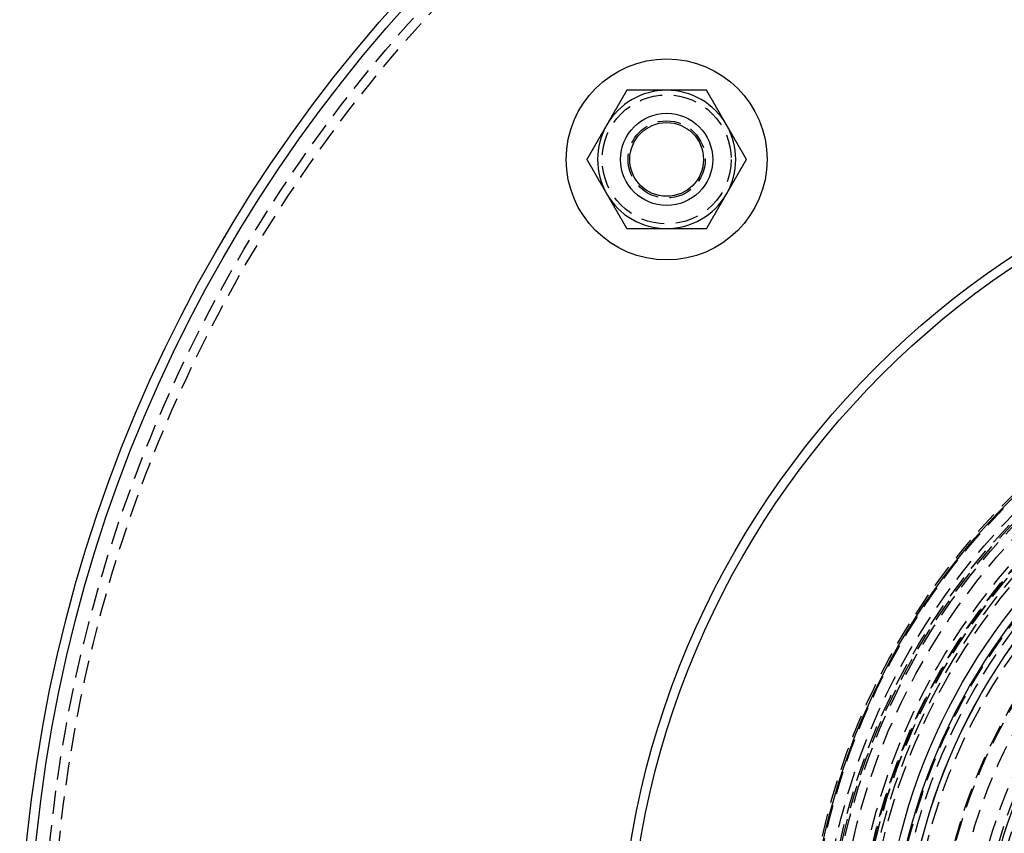
# Model space of a CAD drawing. Extents: x 286 to 611, y -1084 to 115.
# Drawn here: x 291 to 397, y -908 to -819 of the extents above; entities that cross this region are included whole.
import ezdxf

# ---------------------------------------------------------------- set-up
doc = ezdxf.new("R2010")
doc.units = 0
doc.header["$LTSCALE"] = 10
doc.linetypes.add('VERDECKT', pattern=[0.375, 0.25, -0.125])
doc.layers.get('0').update_dxf_attribs({"linetype": 'CONTINUOUS'})
doc.layers.add('STEMPEL', color=3, linetype='CONTINUOUS')

# ---------------------------------------------------------------- blocks, each defined once
blk = doc.blocks.new('A$CCC68CD1E')
for points in [[(-28.9953, -198.112, 0), (-29.0123, -198.141, 0), (-29.0294, -198.171, 0), (-29.0464, -198.2, 0), (-29.0635, -198.23, 0), (-29.0805, -198.259, 0), (-29.0976, -198.289, 0), (-29.1146, -198.318, 0), (-29.1317, -198.348, 0), (-29.1487, -198.378, 0), (-29.1658, -198.407, 0), (-29.1828, -198.437, 0), (-29.1999, -198.466, 0), (-29.2169, -198.496, 0), (-29.234, -198.525, 0), (-29.251, -198.555, 0), (-29.2681, -198.584, 0), (-29.2851, -198.614, 0), (-29.3021, -198.643, 0), (-29.3192, -198.673, 0), (-29.3362, -198.702, 0), (-29.3533, -198.732, 0), (-29.3703, -198.761, 0), (-29.3874, -198.791, 0), (-29.4044, -198.82, 0), (-29.4215, -198.85, 0), (-29.4385, -198.879, 0), (-29.4556, -198.909, 0), (-29.4726, -198.939, 0), (-29.4897, -198.968, 0), (-29.5067, -198.998, 0), (-29.5238, -199.027, 0), (-29.5408, -199.057, 0), (-29.5579, -199.086, 0), (-29.5749, -199.116, 0), (-29.592, -199.145, 0), (-29.609, -199.175, 0), (-29.6261, -199.204, 0), (-29.6431, -199.234, 0), (-29.6602, -199.263, 0), (-29.6772, -199.293, 0), (-29.6942, -199.322, 0), (-29.7113, -199.352, 0), (-29.7283, -199.381, 0), (-29.7454, -199.411, 0), (-29.7624, -199.441, 0), (-29.7795, -199.47, 0), (-29.7965, -199.5, 0), (-29.8136, -199.529, 0), (-29.8306, -199.559, 0), (-29.8477, -199.588, 0), (-29.8647, -199.618, 0), (-29.8818, -199.647, 0), (-29.8988, -199.677, 0), (-29.9159, -199.706, 0), (-29.9329, -199.736, 0), (-29.95, -199.765, 0), (-29.967, -199.795, 0), (-29.9841, -199.824, 0), (-30.0011, -199.854, 0), (-30.0182, -199.883, 0), (-30.0352, -199.913, 0), (-30.0522, -199.942, 0), (-30.0693, -199.972, 0), (-30.0863, -200.002, 0), (-30.1034, -200.031, 0), (-30.1204, -200.061, 0), (-30.1375, -200.09, 0), (-30.1545, -200.12, 0), (-30.1716, -200.149, 0), (-30.1886, -200.179, 0), (-30.2057, -200.208, 0), (-30.2227, -200.238, 0), (-30.2398, -200.267, 0), (-30.2568, -200.297, 0), (-30.2739, -200.326, 0), (-30.2909, -200.356, 0), (-30.308, -200.385, 0), (-30.325, -200.415, 0), (-30.3421, -200.444, 0), (-30.3591, -200.474, 0), (-30.3762, -200.503, 0), (-30.3932, -200.533, 0), (-30.4103, -200.563, 0), (-30.4273, -200.592, 0), (-30.4443, -200.622, 0), (-30.4614, -200.651, 0), (-30.4784, -200.681, 0), (-30.4955, -200.71, 0), (-30.5125, -200.74, 0), (-30.5296, -200.769, 0), (-30.5466, -200.799, 0), (-30.5637, -200.828, 0), (-30.5807, -200.858, 0), (-30.5978, -200.887, 0), (-30.6148, -200.917, 0), (-30.6319, -200.946, 0), (-30.6489, -200.976, 0), (-30.666, -201.005, 0), (-30.683, -201.035, 0), (-30.7001, -201.065, 0), (-30.7171, -201.094, 0), (-30.7342, -201.124, 0), (-30.7512, -201.153, 0), (-30.7683, -201.183, 0), (-30.7853, -201.212, 0), (-30.8023, -201.242, 0), (-30.8194, -201.271, 0), (-30.8364, -201.301, 0), (-30.8535, -201.33, 0), (-30.8705, -201.36, 0), (-30.8876, -201.389, 0), (-30.9046, -201.419, 0), (-30.9217, -201.448, 0), (-30.9387, -201.478, 0), (-30.9558, -201.507, 0), (-30.9728, -201.537, 0), (-30.9899, -201.566, 0), (-31.0069, -201.596, 0), (-31.024, -201.626, 0), (-31.041, -201.655, 0), (-31.0581, -201.685, 0), (-31.0751, -201.714, 0), (-31.0922, -201.744, 0), (-31.1092, -201.773, 0), (-31.1263, -201.803, 0), (-31.1433, -201.832, 0), (-31.1604, -201.862, 0)], [(-24.6652, -198.112, 0), (-24.6878, -198.112, 0), (-24.7104, -198.112, 0), (-24.7331, -198.112, 0), (-24.7557, -198.112, 0), (-24.7784, -198.112, 0), (-24.801, -198.112, 0), (-24.8237, -198.112, 0), (-24.8463, -198.112, 0), (-24.8689, -198.112, 0), (-24.8916, -198.112, 0), (-24.9142, -198.112, 0), (-24.9369, -198.112, 0), (-24.9595, -198.112, 0), (-24.9822, -198.112, 0), (-25.0048, -198.112, 0), (-25.0275, -198.112, 0), (-25.0501, -198.112, 0), (-25.0728, -198.112, 0), (-25.0954, -198.112, 0), (-25.1181, -198.112, 0), (-25.1407, -198.112, 0), (-25.1634, -198.112, 0), (-25.186, -198.112, 0), (-25.2087, -198.112, 0), (-25.2313, -198.112, 0), (-25.254, -198.112, 0), (-25.2766, -198.112, 0), (-25.2993, -198.112, 0), (-25.3219, -198.112, 0), (-25.3446, -198.112, 0), (-25.3672, -198.112, 0), (-25.3899, -198.112, 0), (-25.4126, -198.112, 0), (-25.4352, -198.112, 0), (-25.4579, -198.112, 0), (-25.4805, -198.112, 0), (-25.5032, -198.112, 0), (-25.5259, -198.112, 0), (-25.5485, -198.112, 0), (-25.5712, -198.112, 0), (-25.5938, -198.112, 0), (-25.6165, -198.112, 0), (-25.6392, -198.112, 0), (-25.6618, -198.112, 0), (-25.6845, -198.112, 0), (-25.7071, -198.112, 0), (-25.7298, -198.112, 0), (-25.7525, -198.112, 0), (-25.7751, -198.112, 0), (-25.7978, -198.112, 0), (-25.8205, -198.112, 0), (-25.8431, -198.112, 0), (-25.8658, -198.112, 0), (-25.8885, -198.112, 0), (-25.9111, -198.112, 0), (-25.9338, -198.112, 0), (-25.9565, -198.112, 0), (-25.9791, -198.112, 0), (-26.0018, -198.112, 0), (-26.0245, -198.112, 0), (-26.0472, -198.112, 0), (-26.0698, -198.112, 0), (-26.0925, -198.112, 0), (-26.1152, -198.112, 0), (-26.1378, -198.112, 0), (-26.1605, -198.112, 0), (-26.1832, -198.112, 0), (-26.2059, -198.112, 0), (-26.2285, -198.112, 0), (-26.2512, -198.112, 0), (-26.2739, -198.112, 0), (-26.2966, -198.112, 0), (-26.3192, -198.112, 0), (-26.3419, -198.112, 0), (-26.3646, -198.112, 0), (-26.3873, -198.112, 0), (-26.41, -198.112, 0), (-26.4326, -198.112, 0), (-26.4553, -198.112, 0), (-26.478, -198.112, 0), (-26.5007, -198.112, 0), (-26.5234, -198.112, 0), (-26.546, -198.112, 0), (-26.5687, -198.112, 0), (-26.5914, -198.112, 0), (-26.6141, -198.112, 0), (-26.6368, -198.112, 0), (-26.6595, -198.112, 0), (-26.6821, -198.112, 0), (-26.7048, -198.112, 0), (-26.7275, -198.112, 0), (-26.7502, -198.112, 0), (-26.7729, -198.112, 0), (-26.7956, -198.112, 0), (-26.8183, -198.112, 0), (-26.8409, -198.112, 0), (-26.8636, -198.112, 0), (-26.8863, -198.112, 0), (-26.909, -198.112, 0), (-26.9317, -198.112, 0), (-26.9544, -198.112, 0), (-26.9771, -198.112, 0), (-26.9998, -198.112, 0), (-27.0225, -198.112, 0), (-27.0452, -198.112, 0), (-27.0679, -198.112, 0), (-27.0906, -198.112, 0), (-27.1133, -198.112, 0), (-27.136, -198.112, 0), (-27.1587, -198.112, 0), (-27.1814, -198.112, 0), (-27.2041, -198.112, 0), (-27.2268, -198.112, 0), (-27.2495, -198.112, 0), (-27.2722, -198.112, 0), (-27.2949, -198.112, 0), (-27.3176, -198.112, 0), (-27.3403, -198.112, 0), (-27.363, -198.112, 0), (-27.3857, -198.112, 0), (-27.4084, -198.112, 0), (-27.4311, -198.112, 0), (-27.4538, -198.112, 0), (-27.4765, -198.112, 0), (-27.4992, -198.112, 0), (-27.5219, -198.112, 0), (-27.5446, -198.112, 0), (-27.5673, -198.112, 0), (-27.59, -198.112, 0), (-27.6127, -198.112, 0), (-27.6354, -198.112, 0), (-27.6581, -198.112, 0), (-27.6808, -198.112, 0), (-27.7035, -198.112, 0), (-27.7262, -198.112, 0), (-27.7489, -198.112, 0), (-27.7716, -198.112, 0), (-27.7943, -198.112, 0), (-27.817, -198.112, 0), (-27.8397, -198.112, 0), (-27.8624, -198.112, 0), (-27.8851, -198.112, 0), (-27.9078, -198.112, 0), (-27.9305, -198.112, 0), (-27.9532, -198.112, 0), (-27.9759, -198.112, 0), (-27.9986, -198.112, 0), (-28.0212, -198.112, 0), (-28.0439, -198.112, 0), (-28.0666, -198.112, 0), (-28.0893, -198.112, 0), (-28.112, -198.112, 0), (-28.1347, -198.112, 0), (-28.1574, -198.112, 0), (-28.18, -198.112, 0), (-28.2027, -198.112, 0), (-28.2254, -198.112, 0), (-28.2481, -198.112, 0), (-28.2707, -198.112, 0), (-28.2934, -198.112, 0), (-28.3161, -198.112, 0), (-28.3388, -198.112, 0), (-28.3614, -198.112, 0), (-28.3841, -198.112, 0), (-28.4068, -198.112, 0), (-28.4294, -198.112, 0), (-28.4521, -198.112, 0), (-28.4747, -198.112, 0), (-28.4974, -198.112, 0), (-28.5201, -198.112, 0), (-28.5427, -198.112, 0), (-28.5654, -198.112, 0), (-28.588, -198.112, 0), (-28.6107, -198.112, 0), (-28.6333, -198.112, 0), (-28.6559, -198.112, 0), (-28.6786, -198.112, 0), (-28.7012, -198.112, 0), (-28.7239, -198.112, 0), (-28.7465, -198.112, 0), (-28.7691, -198.112, 0), (-28.7917, -198.112, 0), (-28.8144, -198.112, 0), (-28.837, -198.112, 0), (-28.8596, -198.112, 0), (-28.8822, -198.112, 0), (-28.9049, -198.112, 0), (-28.9275, -198.112, 0), (-28.9501, -198.112, 0), (-28.9727, -198.112, 0), (-28.9953, -198.112, 0)], [(-20.335, -198.112, 0), (-20.3691, -198.112, 0), (-20.4031, -198.112, 0), (-20.4371, -198.112, 0), (-20.4712, -198.112, 0), (-20.5052, -198.112, 0), (-20.5393, -198.112, 0), (-20.5733, -198.112, 0), (-20.6073, -198.112, 0), (-20.6414, -198.112, 0), (-20.6754, -198.112, 0), (-20.7095, -198.112, 0), (-20.7435, -198.112, 0), (-20.7776, -198.112, 0), (-20.8116, -198.112, 0), (-20.8457, -198.112, 0), (-20.8797, -198.112, 0), (-20.9138, -198.112, 0), (-20.9478, -198.112, 0), (-20.9819, -198.112, 0), (-21.0159, -198.112, 0), (-21.05, -198.112, 0), (-21.084, -198.112, 0), (-21.1181, -198.112, 0), (-21.1521, -198.112, 0), (-21.1862, -198.112, 0), (-21.2202, -198.112, 0), (-21.2543, -198.112, 0), (-21.2883, -198.112, 0), (-21.3224, -198.112, 0), (-21.3565, -198.112, 0), (-21.3905, -198.112, 0), (-21.4246, -198.112, 0), (-21.4587, -198.112, 0), (-21.4927, -198.112, 0), (-21.5268, -198.112, 0), (-21.5608, -198.112, 0), (-21.5949, -198.112, 0), (-21.629, -198.112, 0), (-21.6631, -198.112, 0), (-21.6971, -198.112, 0), (-21.7312, -198.112, 0), (-21.7653, -198.112, 0), (-21.7993, -198.112, 0), (-21.8334, -198.112, 0), (-21.8675, -198.112, 0), (-21.9016, -198.112, 0), (-21.9356, -198.112, 0), (-21.9697, -198.112, 0), (-22.0038, -198.112, 0), (-22.0379, -198.112, 0), (-22.0719, -198.112, 0), (-22.106, -198.112, 0), (-22.1401, -198.112, 0), (-22.1742, -198.112, 0), (-22.2083, -198.112, 0), (-22.2424, -198.112, 0), (-22.2764, -198.112, 0), (-22.3105, -198.112, 0), (-22.3446, -198.112, 0), (-22.3787, -198.112, 0), (-22.4128, -198.112, 0), (-22.4469, -198.112, 0), (-22.481, -198.112, 0), (-22.5151, -198.112, 0), (-22.5492, -198.112, 0), (-22.5833, -198.112, 0), (-22.6174, -198.112, 0), (-22.6515, -198.112, 0), (-22.6856, -198.112, 0), (-22.7197, -198.112, 0), (-22.7538, -198.112, 0), (-22.7879, -198.112, 0), (-22.822, -198.112, 0), (-22.8561, -198.112, 0), (-22.8902, -198.112, 0), (-22.9243, -198.112, 0), (-22.9584, -198.112, 0), (-22.9925, -198.112, 0), (-23.0266, -198.112, 0), (-23.0607, -198.112, 0), (-23.0948, -198.112, 0), (-23.1289, -198.112, 0), (-23.163, -198.112, 0), (-23.1972, -198.112, 0), (-23.2313, -198.112, 0), (-23.2654, -198.112, 0), (-23.2995, -198.112, 0), (-23.3336, -198.112, 0), (-23.3677, -198.112, 0), (-23.4019, -198.112, 0), (-23.436, -198.112, 0), (-23.4701, -198.112, 0), (-23.5042, -198.112, 0), (-23.5384, -198.112, 0), (-23.5725, -198.112, 0), (-23.6066, -198.112, 0), (-23.6407, -198.112, 0), (-23.6749, -198.112, 0), (-23.709, -198.112, 0), (-23.7431, -198.112, 0), (-23.7773, -198.112, 0), (-23.8114, -198.112, 0), (-23.8455, -198.112, 0), (-23.8797, -198.112, 0), (-23.9138, -198.112, 0), (-23.948, -198.112, 0), (-23.9821, -198.112, 0), (-24.0162, -198.112, 0), (-24.0504, -198.112, 0), (-24.0845, -198.112, 0), (-24.1187, -198.112, 0), (-24.1528, -198.112, 0), (-24.187, -198.112, 0), (-24.2211, -198.112, 0), (-24.2553, -198.112, 0), (-24.2894, -198.112, 0), (-24.3236, -198.112, 0), (-24.3577, -198.112, 0), (-24.3919, -198.112, 0), (-24.426, -198.112, 0), (-24.4602, -198.112, 0), (-24.4944, -198.112, 0), (-24.5285, -198.112, 0), (-24.5627, -198.112, 0), (-24.5968, -198.112, 0), (-24.631, -198.112, 0), (-24.6652, -198.112, 0)], [(-18.17, -201.862, 0), (-18.187, -201.832, 0), (-18.2041, -201.803, 0), (-18.2211, -201.773, 0), (-18.2382, -201.744, 0), (-18.2552, -201.714, 0), (-18.2723, -201.685, 0), (-18.2893, -201.655, 0), (-18.3064, -201.626, 0), (-18.3234, -201.596, 0), (-18.3404, -201.566, 0), (-18.3575, -201.537, 0), (-18.3745, -201.507, 0), (-18.3916, -201.478, 0), (-18.4086, -201.448, 0), (-18.4257, -201.419, 0), (-18.4427, -201.389, 0), (-18.4598, -201.36, 0), (-18.4768, -201.33, 0), (-18.4939, -201.301, 0), (-18.5109, -201.271, 0), (-18.528, -201.242, 0), (-18.545, -201.212, 0), (-18.5621, -201.183, 0), (-18.5791, -201.153, 0), (-18.5962, -201.124, 0), (-18.6132, -201.094, 0), (-18.6303, -201.065, 0), (-18.6473, -201.035, 0), (-18.6644, -201.005, 0), (-18.6814, -200.976, 0), (-18.6985, -200.946, 0), (-18.7155, -200.917, 0), (-18.7325, -200.887, 0), (-18.7496, -200.858, 0), (-18.7666, -200.828, 0), (-18.7837, -200.799, 0), (-18.8007, -200.769, 0), (-18.8178, -200.74, 0), (-18.8348, -200.71, 0), (-18.8519, -200.681, 0), (-18.8689, -200.651, 0), (-18.886, -200.622, 0), (-18.903, -200.592, 0), (-18.9201, -200.563, 0), (-18.9371, -200.533, 0), (-18.9542, -200.503, 0), (-18.9712, -200.474, 0), (-18.9883, -200.444, 0), (-19.0053, -200.415, 0), (-19.0224, -200.385, 0), (-19.0394, -200.356, 0), (-19.0565, -200.326, 0), (-19.0735, -200.297, 0), (-19.0905, -200.267, 0), (-19.1076, -200.238, 0), (-19.1246, -200.208, 0), (-19.1417, -200.179, 0), (-19.1587, -200.149, 0), (-19.1758, -200.12, 0), (-19.1928, -200.09, 0), (-19.2099, -200.061, 0), (-19.2269, -200.031, 0), (-19.244, -200.002, 0), (-19.261, -199.972, 0), (-19.2781, -199.942, 0), (-19.2951, -199.913, 0), (-19.3122, -199.883, 0), (-19.3292, -199.854, 0), (-19.3463, -199.824, 0), (-19.3633, -199.795, 0), (-19.3804, -199.765, 0), (-19.3974, -199.736, 0), (-19.4145, -199.706, 0), (-19.4315, -199.677, 0), (-19.4486, -199.647, 0), (-19.4656, -199.618, 0), (-19.4826, -199.588, 0), (-19.4997, -199.559, 0), (-19.5167, -199.529, 0), (-19.5338, -199.5, 0), (-19.5508, -199.47, 0), (-19.5679, -199.441, 0), (-19.5849, -199.411, 0), (-19.602, -199.381, 0), (-19.619, -199.352, 0), (-19.6361, -199.322, 0), (-19.6531, -199.293, 0), (-19.6702, -199.263, 0), (-19.6872, -199.234, 0), (-19.7043, -199.204, 0), (-19.7213, -199.175, 0), (-19.7384, -199.145, 0), (-19.7554, -199.116, 0), (-19.7725, -199.086, 0), (-19.7895, -199.057, 0), (-19.8066, -199.027, 0), (-19.8236, -198.998, 0), (-19.8406, -198.968, 0), (-19.8577, -198.939, 0), (-19.8747, -198.909, 0), (-19.8918, -198.879, 0), (-19.9088, -198.85, 0), (-19.9259, -198.82, 0), (-19.9429, -198.791, 0), (-19.96, -198.761, 0), (-19.977, -198.732, 0), (-19.9941, -198.702, 0), (-20.0111, -198.673, 0), (-20.0282, -198.643, 0), (-20.0452, -198.614, 0), (-20.0623, -198.584, 0), (-20.0793, -198.555, 0), (-20.0964, -198.525, 0), (-20.1134, -198.496, 0), (-20.1305, -198.466, 0), (-20.1475, -198.437, 0), (-20.1646, -198.407, 0), (-20.1816, -198.378, 0), (-20.1987, -198.348, 0), (-20.2157, -198.318, 0), (-20.2327, -198.289, 0), (-20.2498, -198.259, 0), (-20.2668, -198.23, 0), (-20.2839, -198.2, 0), (-20.3009, -198.171, 0), (-20.318, -198.141, 0), (-20.335, -198.112, 0)], [(-31.1604, -201.862, 0), (-31.1774, -201.891, 0), (-31.1944, -201.921, 0), (-31.2115, -201.95, 0), (-31.2285, -201.98, 0), (-31.2456, -202.009, 0), (-31.2626, -202.039, 0), (-31.2797, -202.068, 0), (-31.2967, -202.098, 0), (-31.3138, -202.128, 0), (-31.3308, -202.157, 0), (-31.3479, -202.187, 0), (-31.3649, -202.216, 0), (-31.382, -202.246, 0), (-31.399, -202.275, 0), (-31.4161, -202.305, 0), (-31.4331, -202.334, 0), (-31.4502, -202.364, 0), (-31.4672, -202.393, 0), (-31.4843, -202.423, 0), (-31.5013, -202.452, 0), (-31.5184, -202.482, 0), (-31.5354, -202.511, 0), (-31.5524, -202.541, 0), (-31.5695, -202.57, 0), (-31.5865, -202.6, 0), (-31.6036, -202.629, 0), (-31.6206, -202.659, 0), (-31.6377, -202.689, 0), (-31.6547, -202.718, 0), (-31.6718, -202.748, 0), (-31.6888, -202.777, 0), (-31.7059, -202.807, 0), (-31.7229, -202.836, 0), (-31.74, -202.866, 0), (-31.757, -202.895, 0), (-31.7741, -202.925, 0), (-31.7911, -202.954, 0), (-31.8082, -202.984, 0), (-31.8252, -203.013, 0), (-31.8423, -203.043, 0), (-31.8593, -203.072, 0), (-31.8764, -203.102, 0), (-31.8934, -203.131, 0), (-31.9105, -203.161, 0), (-31.9275, -203.191, 0), (-31.9445, -203.22, 0), (-31.9616, -203.25, 0), (-31.9786, -203.279, 0), (-31.9957, -203.309, 0), (-32.0127, -203.338, 0), (-32.0298, -203.368, 0), (-32.0468, -203.397, 0), (-32.0639, -203.427, 0), (-32.0809, -203.456, 0), (-32.098, -203.486, 0), (-32.115, -203.515, 0), (-32.1321, -203.545, 0), (-32.1491, -203.574, 0), (-32.1662, -203.604, 0), (-32.1832, -203.633, 0), (-32.2003, -203.663, 0), (-32.2173, -203.692, 0), (-32.2344, -203.722, 0), (-32.2514, -203.752, 0), (-32.2685, -203.781, 0), (-32.2855, -203.811, 0), (-32.3026, -203.84, 0), (-32.3196, -203.87, 0), (-32.3366, -203.899, 0), (-32.3537, -203.929, 0), (-32.3707, -203.958, 0), (-32.3878, -203.988, 0), (-32.4048, -204.017, 0), (-32.4219, -204.047, 0), (-32.4389, -204.076, 0), (-32.456, -204.106, 0), (-32.473, -204.135, 0), (-32.4901, -204.165, 0), (-32.5071, -204.194, 0), (-32.5242, -204.224, 0), (-32.5412, -204.253, 0), (-32.5583, -204.283, 0), (-32.5753, -204.313, 0), (-32.5924, -204.342, 0), (-32.6094, -204.372, 0), (-32.6265, -204.401, 0), (-32.6435, -204.431, 0), (-32.6606, -204.46, 0), (-32.6776, -204.49, 0), (-32.6946, -204.519, 0), (-32.7117, -204.549, 0), (-32.7287, -204.578, 0), (-32.7458, -204.608, 0), (-32.7628, -204.637, 0), (-32.7799, -204.667, 0), (-32.7969, -204.696, 0), (-32.814, -204.726, 0), (-32.831, -204.755, 0), (-32.8481, -204.785, 0), (-32.8651, -204.815, 0), (-32.8822, -204.844, 0), (-32.8992, -204.874, 0), (-32.9163, -204.903, 0), (-32.9333, -204.933, 0), (-32.9504, -204.962, 0), (-32.9674, -204.992, 0), (-32.9845, -205.021, 0), (-33.0015, -205.051, 0), (-33.0186, -205.08, 0), (-33.0356, -205.11, 0), (-33.0527, -205.139, 0), (-33.0697, -205.169, 0), (-33.0867, -205.198, 0), (-33.1038, -205.228, 0), (-33.1208, -205.257, 0), (-33.1379, -205.287, 0), (-33.1549, -205.316, 0), (-33.172, -205.346, 0), (-33.189, -205.376, 0), (-33.2061, -205.405, 0), (-33.2231, -205.435, 0), (-33.2402, -205.464, 0), (-33.2572, -205.494, 0), (-33.2743, -205.523, 0), (-33.2913, -205.553, 0), (-33.3084, -205.582, 0), (-33.3254, -205.612, 0)], [(-16.0049, -205.612, 0), (-16.022, -205.582, 0), (-16.039, -205.553, 0), (-16.0561, -205.523, 0), (-16.0731, -205.494, 0), (-16.0901, -205.464, 0), (-16.1072, -205.435, 0), (-16.1242, -205.405, 0), (-16.1413, -205.376, 0), (-16.1583, -205.346, 0), (-16.1754, -205.316, 0), (-16.1924, -205.287, 0), (-16.2095, -205.257, 0), (-16.2265, -205.228, 0), (-16.2436, -205.198, 0), (-16.2606, -205.169, 0), (-16.2777, -205.139, 0), (-16.2947, -205.11, 0), (-16.3118, -205.08, 0), (-16.3288, -205.051, 0), (-16.3459, -205.021, 0), (-16.3629, -204.992, 0), (-16.38, -204.962, 0), (-16.397, -204.933, 0), (-16.4141, -204.903, 0), (-16.4311, -204.874, 0), (-16.4481, -204.844, 0), (-16.4652, -204.815, 0), (-16.4822, -204.785, 0), (-16.4993, -204.755, 0), (-16.5163, -204.726, 0), (-16.5334, -204.696, 0), (-16.5504, -204.667, 0), (-16.5675, -204.637, 0), (-16.5845, -204.608, 0), (-16.6016, -204.578, 0), (-16.6186, -204.549, 0), (-16.6357, -204.519, 0), (-16.6527, -204.49, 0), (-16.6698, -204.46, 0), (-16.6868, -204.431, 0), (-16.7039, -204.401, 0), (-16.7209, -204.372, 0), (-16.738, -204.342, 0), (-16.755, -204.313, 0), (-16.7721, -204.283, 0), (-16.7891, -204.253, 0), (-16.8062, -204.224, 0), (-16.8232, -204.194, 0), (-16.8402, -204.165, 0), (-16.8573, -204.135, 0), (-16.8743, -204.106, 0), (-16.8914, -204.076, 0), (-16.9084, -204.047, 0), (-16.9255, -204.017, 0), (-16.9425, -203.988, 0), (-16.9596, -203.958, 0), (-16.9766, -203.929, 0), (-16.9937, -203.899, 0), (-17.0107, -203.87, 0), (-17.0278, -203.84, 0), (-17.0448, -203.811, 0), (-17.0619, -203.781, 0), (-17.0789, -203.752, 0), (-17.096, -203.722, 0), (-17.113, -203.692, 0), (-17.1301, -203.663, 0), (-17.1471, -203.633, 0), (-17.1642, -203.604, 0), (-17.1812, -203.574, 0), (-17.1982, -203.545, 0), (-17.2153, -203.515, 0), (-17.2323, -203.486, 0), (-17.2494, -203.456, 0), (-17.2664, -203.427, 0), (-17.2835, -203.397, 0), (-17.3005, -203.368, 0), (-17.3176, -203.338, 0), (-17.3346, -203.309, 0), (-17.3517, -203.279, 0), (-17.3687, -203.25, 0), (-17.3858, -203.22, 0), (-17.4028, -203.191, 0), (-17.4199, -203.161, 0), (-17.4369, -203.131, 0), (-17.454, -203.102, 0), (-17.471, -203.072, 0), (-17.4881, -203.043, 0), (-17.5051, -203.013, 0), (-17.5222, -202.984, 0), (-17.5392, -202.954, 0), (-17.5563, -202.925, 0), (-17.5733, -202.895, 0), (-17.5903, -202.866, 0), (-17.6074, -202.836, 0), (-17.6244, -202.807, 0), (-17.6415, -202.777, 0), (-17.6585, -202.748, 0), (-17.6756, -202.718, 0), (-17.6926, -202.689, 0), (-17.7097, -202.659, 0), (-17.7267, -202.629, 0), (-17.7438, -202.6, 0), (-17.7608, -202.57, 0), (-17.7779, -202.541, 0), (-17.7949, -202.511, 0), (-17.812, -202.482, 0), (-17.829, -202.452, 0), (-17.8461, -202.423, 0), (-17.8631, -202.393, 0), (-17.8802, -202.364, 0), (-17.8972, -202.334, 0), (-17.9143, -202.305, 0), (-17.9313, -202.275, 0), (-17.9484, -202.246, 0), (-17.9654, -202.216, 0), (-17.9824, -202.187, 0), (-17.9995, -202.157, 0), (-18.0165, -202.128, 0), (-18.0336, -202.098, 0), (-18.0506, -202.068, 0), (-18.0677, -202.039, 0), (-18.0847, -202.009, 0), (-18.1018, -201.98, 0), (-18.1188, -201.95, 0), (-18.1359, -201.921, 0), (-18.1529, -201.891, 0), (-18.17, -201.862, 0)], [(-33.3254, -205.612, 0), (-33.3084, -205.641, 0), (-33.2913, -205.671, 0), (-33.2743, -205.7, 0), (-33.2572, -205.73, 0), (-33.2402, -205.759, 0), (-33.2231, -205.789, 0), (-33.2061, -205.818, 0), (-33.189, -205.848, 0), (-33.172, -205.878, 0), (-33.1549, -205.907, 0), (-33.1379, -205.937, 0), (-33.1208, -205.966, 0), (-33.1038, -205.996, 0), (-33.0867, -206.025, 0), (-33.0697, -206.055, 0), (-33.0527, -206.084, 0), (-33.0356, -206.114, 0), (-33.0186, -206.143, 0), (-33.0015, -206.173, 0), (-32.9845, -206.202, 0), (-32.9674, -206.232, 0), (-32.9504, -206.261, 0), (-32.9333, -206.291, 0), (-32.9163, -206.32, 0), (-32.8992, -206.35, 0), (-32.8822, -206.379, 0), (-32.8651, -206.409, 0), (-32.8481, -206.439, 0), (-32.831, -206.468, 0), (-32.814, -206.498, 0), (-32.7969, -206.527, 0), (-32.7799, -206.557, 0), (-32.7628, -206.586, 0), (-32.7458, -206.616, 0), (-32.7287, -206.645, 0), (-32.7117, -206.675, 0), (-32.6946, -206.704, 0), (-32.6776, -206.734, 0), (-32.6606, -206.763, 0), (-32.6435, -206.793, 0), (-32.6265, -206.822, 0), (-32.6094, -206.852, 0), (-32.5924, -206.881, 0), (-32.5753, -206.911, 0), (-32.5583, -206.941, 0), (-32.5412, -206.97, 0), (-32.5242, -207, 0), (-32.5071, -207.029, 0), (-32.4901, -207.059, 0), (-32.473, -207.088, 0), (-32.456, -207.118, 0), (-32.4389, -207.147, 0), (-32.4219, -207.177, 0), (-32.4048, -207.206, 0), (-32.3878, -207.236, 0), (-32.3707, -207.265, 0), (-32.3537, -207.295, 0), (-32.3366, -207.324, 0), (-32.3196, -207.354, 0), (-32.3026, -207.383, 0), (-32.2855, -207.413, 0), (-32.2685, -207.442, 0), (-32.2514, -207.472, 0), (-32.2344, -207.502, 0), (-32.2173, -207.531, 0), (-32.2003, -207.561, 0), (-32.1832, -207.59, 0), (-32.1662, -207.62, 0), (-32.1491, -207.649, 0), (-32.1321, -207.679, 0), (-32.115, -207.708, 0), (-32.098, -207.738, 0), (-32.0809, -207.767, 0), (-32.0639, -207.797, 0), (-32.0468, -207.826, 0), (-32.0298, -207.856, 0), (-32.0127, -207.885, 0), (-31.9957, -207.915, 0), (-31.9786, -207.944, 0), (-31.9616, -207.974, 0), (-31.9445, -208.003, 0), (-31.9275, -208.033, 0), (-31.9105, -208.063, 0), (-31.8934, -208.092, 0), (-31.8764, -208.122, 0), (-31.8593, -208.151, 0), (-31.8423, -208.181, 0), (-31.8252, -208.21, 0), (-31.8082, -208.24, 0), (-31.7911, -208.269, 0), (-31.7741, -208.299, 0), (-31.757, -208.328, 0), (-31.74, -208.358, 0), (-31.7229, -208.387, 0), (-31.7059, -208.417, 0), (-31.6888, -208.446, 0), (-31.6718, -208.476, 0), (-31.6547, -208.505, 0), (-31.6377, -208.535, 0), (-31.6206, -208.565, 0), (-31.6036, -208.594, 0), (-31.5865, -208.624, 0), (-31.5695, -208.653, 0), (-31.5524, -208.683, 0), (-31.5354, -208.712, 0), (-31.5184, -208.742, 0), (-31.5013, -208.771, 0), (-31.4843, -208.801, 0), (-31.4672, -208.83, 0), (-31.4502, -208.86, 0), (-31.4331, -208.889, 0), (-31.4161, -208.919, 0), (-31.399, -208.948, 0), (-31.382, -208.978, 0), (-31.3649, -209.007, 0), (-31.3479, -209.037, 0), (-31.3308, -209.066, 0), (-31.3138, -209.096, 0), (-31.2967, -209.126, 0), (-31.2797, -209.155, 0), (-31.2626, -209.185, 0), (-31.2456, -209.214, 0), (-31.2285, -209.244, 0), (-31.2115, -209.273, 0), (-31.1944, -209.303, 0), (-31.1774, -209.332, 0), (-31.1604, -209.362, 0)], [(-18.17, -209.362, 0), (-18.1529, -209.332, 0), (-18.1359, -209.303, 0), (-18.1188, -209.273, 0), (-18.1018, -209.244, 0), (-18.0847, -209.214, 0), (-18.0677, -209.185, 0), (-18.0506, -209.155, 0), (-18.0336, -209.126, 0), (-18.0165, -209.096, 0), (-17.9995, -209.066, 0), (-17.9824, -209.037, 0), (-17.9654, -209.007, 0), (-17.9484, -208.978, 0), (-17.9313, -208.948, 0), (-17.9143, -208.919, 0), (-17.8972, -208.889, 0), (-17.8802, -208.86, 0), (-17.8631, -208.83, 0), (-17.8461, -208.801, 0), (-17.829, -208.771, 0), (-17.812, -208.742, 0), (-17.7949, -208.712, 0), (-17.7779, -208.683, 0), (-17.7608, -208.653, 0), (-17.7438, -208.624, 0), (-17.7267, -208.594, 0), (-17.7097, -208.565, 0), (-17.6926, -208.535, 0), (-17.6756, -208.505, 0), (-17.6585, -208.476, 0), (-17.6415, -208.446, 0), (-17.6244, -208.417, 0), (-17.6074, -208.387, 0), (-17.5903, -208.358, 0), (-17.5733, -208.328, 0), (-17.5563, -208.299, 0), (-17.5392, -208.269, 0), (-17.5222, -208.24, 0), (-17.5051, -208.21, 0), (-17.4881, -208.181, 0), (-17.471, -208.151, 0), (-17.454, -208.122, 0), (-17.4369, -208.092, 0), (-17.4199, -208.063, 0), (-17.4028, -208.033, 0), (-17.3858, -208.003, 0), (-17.3687, -207.974, 0), (-17.3517, -207.944, 0), (-17.3346, -207.915, 0), (-17.3176, -207.885, 0), (-17.3005, -207.856, 0), (-17.2835, -207.826, 0), (-17.2664, -207.797, 0), (-17.2494, -207.767, 0), (-17.2323, -207.738, 0), (-17.2153, -207.708, 0), (-17.1982, -207.679, 0), (-17.1812, -207.649, 0), (-17.1642, -207.62, 0), (-17.1471, -207.59, 0), (-17.1301, -207.561, 0), (-17.113, -207.531, 0), (-17.096, -207.502, 0), (-17.0789, -207.472, 0), (-17.0619, -207.442, 0), (-17.0448, -207.413, 0), (-17.0278, -207.383, 0), (-17.0107, -207.354, 0), (-16.9937, -207.324, 0), (-16.9766, -207.295, 0), (-16.9596, -207.265, 0), (-16.9425, -207.236, 0), (-16.9255, -207.206, 0), (-16.9084, -207.177, 0), (-16.8914, -207.147, 0), (-16.8743, -207.118, 0), (-16.8573, -207.088, 0), (-16.8402, -207.059, 0), (-16.8232, -207.029, 0), (-16.8062, -207, 0), (-16.7891, -206.97, 0), (-16.7721, -206.941, 0), (-16.755, -206.911, 0), (-16.738, -206.881, 0), (-16.7209, -206.852, 0), (-16.7039, -206.822, 0), (-16.6868, -206.793, 0), (-16.6698, -206.763, 0), (-16.6527, -206.734, 0), (-16.6357, -206.704, 0), (-16.6186, -206.675, 0), (-16.6016, -206.645, 0), (-16.5845, -206.616, 0), (-16.5675, -206.586, 0), (-16.5504, -206.557, 0), (-16.5334, -206.527, 0), (-16.5163, -206.498, 0), (-16.4993, -206.468, 0), (-16.4822, -206.439, 0), (-16.4652, -206.409, 0), (-16.4481, -206.379, 0), (-16.4311, -206.35, 0), (-16.4141, -206.32, 0), (-16.397, -206.291, 0), (-16.38, -206.261, 0), (-16.3629, -206.232, 0), (-16.3459, -206.202, 0), (-16.3288, -206.173, 0), (-16.3118, -206.143, 0), (-16.2947, -206.114, 0), (-16.2777, -206.084, 0), (-16.2606, -206.055, 0), (-16.2436, -206.025, 0), (-16.2265, -205.996, 0), (-16.2095, -205.966, 0), (-16.1924, -205.937, 0), (-16.1754, -205.907, 0), (-16.1583, -205.878, 0), (-16.1413, -205.848, 0), (-16.1242, -205.818, 0), (-16.1072, -205.789, 0), (-16.0901, -205.759, 0), (-16.0731, -205.73, 0), (-16.0561, -205.7, 0), (-16.039, -205.671, 0), (-16.022, -205.641, 0), (-16.0049, -205.612, 0)], [(-31.1604, -209.362, 0), (-31.1433, -209.391, 0), (-31.1263, -209.421, 0), (-31.1092, -209.45, 0), (-31.0922, -209.48, 0), (-31.0751, -209.509, 0), (-31.0581, -209.539, 0), (-31.041, -209.568, 0), (-31.024, -209.598, 0), (-31.0069, -209.628, 0), (-30.9899, -209.657, 0), (-30.9728, -209.687, 0), (-30.9558, -209.716, 0), (-30.9387, -209.746, 0), (-30.9217, -209.775, 0), (-30.9046, -209.805, 0), (-30.8876, -209.834, 0), (-30.8705, -209.864, 0), (-30.8535, -209.893, 0), (-30.8364, -209.923, 0), (-30.8194, -209.952, 0), (-30.8023, -209.982, 0), (-30.7853, -210.011, 0), (-30.7683, -210.041, 0), (-30.7512, -210.07, 0), (-30.7342, -210.1, 0), (-30.7171, -210.129, 0), (-30.7001, -210.159, 0), (-30.683, -210.189, 0), (-30.666, -210.218, 0), (-30.6489, -210.248, 0), (-30.6319, -210.277, 0), (-30.6148, -210.307, 0), (-30.5978, -210.336, 0), (-30.5807, -210.366, 0), (-30.5637, -210.395, 0), (-30.5466, -210.425, 0), (-30.5296, -210.454, 0), (-30.5125, -210.484, 0), (-30.4955, -210.513, 0), (-30.4784, -210.543, 0), (-30.4614, -210.572, 0), (-30.4443, -210.602, 0), (-30.4273, -210.631, 0), (-30.4103, -210.661, 0), (-30.3932, -210.691, 0), (-30.3762, -210.72, 0), (-30.3591, -210.75, 0), (-30.3421, -210.779, 0), (-30.325, -210.809, 0), (-30.308, -210.838, 0), (-30.2909, -210.868, 0), (-30.2739, -210.897, 0), (-30.2568, -210.927, 0), (-30.2398, -210.956, 0), (-30.2227, -210.986, 0), (-30.2057, -211.015, 0), (-30.1886, -211.045, 0), (-30.1716, -211.074, 0), (-30.1545, -211.104, 0), (-30.1375, -211.133, 0), (-30.1204, -211.163, 0), (-30.1034, -211.192, 0), (-30.0863, -211.222, 0), (-30.0693, -211.252, 0), (-30.0522, -211.281, 0), (-30.0352, -211.311, 0), (-30.0182, -211.34, 0), (-30.0011, -211.37, 0), (-29.9841, -211.399, 0), (-29.967, -211.429, 0), (-29.95, -211.458, 0), (-29.9329, -211.488, 0), (-29.9159, -211.517, 0), (-29.8988, -211.547, 0), (-29.8818, -211.576, 0), (-29.8647, -211.606, 0), (-29.8477, -211.635, 0), (-29.8306, -211.665, 0), (-29.8136, -211.694, 0), (-29.7965, -211.724, 0), (-29.7795, -211.753, 0), (-29.7624, -211.783, 0), (-29.7454, -211.813, 0), (-29.7283, -211.842, 0), (-29.7113, -211.872, 0), (-29.6942, -211.901, 0), (-29.6772, -211.931, 0), (-29.6602, -211.96, 0), (-29.6431, -211.99, 0), (-29.6261, -212.019, 0), (-29.609, -212.049, 0), (-29.592, -212.078, 0), (-29.5749, -212.108, 0), (-29.5579, -212.137, 0), (-29.5408, -212.167, 0), (-29.5238, -212.196, 0), (-29.5067, -212.226, 0), (-29.4897, -212.255, 0), (-29.4726, -212.285, 0), (-29.4556, -212.315, 0), (-29.4385, -212.344, 0), (-29.4215, -212.374, 0), (-29.4044, -212.403, 0), (-29.3874, -212.433, 0), (-29.3703, -212.462, 0), (-29.3533, -212.492, 0), (-29.3362, -212.521, 0), (-29.3192, -212.551, 0), (-29.3021, -212.58, 0), (-29.2851, -212.61, 0), (-29.2681, -212.639, 0), (-29.251, -212.669, 0), (-29.234, -212.698, 0), (-29.2169, -212.728, 0), (-29.1999, -212.757, 0), (-29.1828, -212.787, 0), (-29.1658, -212.816, 0), (-29.1487, -212.846, 0), (-29.1317, -212.876, 0), (-29.1146, -212.905, 0), (-29.0976, -212.935, 0), (-29.0805, -212.964, 0), (-29.0635, -212.994, 0), (-29.0464, -213.023, 0), (-29.0294, -213.053, 0), (-29.0123, -213.082, 0), (-28.9953, -213.112, 0)], [(-20.335, -213.112, 0), (-20.318, -213.082, 0), (-20.3009, -213.053, 0), (-20.2839, -213.023, 0), (-20.2668, -212.994, 0), (-20.2498, -212.964, 0), (-20.2327, -212.935, 0), (-20.2157, -212.905, 0), (-20.1987, -212.876, 0), (-20.1816, -212.846, 0), (-20.1646, -212.816, 0), (-20.1475, -212.787, 0), (-20.1305, -212.757, 0), (-20.1134, -212.728, 0), (-20.0964, -212.698, 0), (-20.0793, -212.669, 0), (-20.0623, -212.639, 0), (-20.0452, -212.61, 0), (-20.0282, -212.58, 0), (-20.0111, -212.551, 0), (-19.9941, -212.521, 0), (-19.977, -212.492, 0), (-19.96, -212.462, 0), (-19.9429, -212.433, 0), (-19.9259, -212.403, 0), (-19.9088, -212.374, 0), (-19.8918, -212.344, 0), (-19.8747, -212.315, 0), (-19.8577, -212.285, 0), (-19.8406, -212.255, 0), (-19.8236, -212.226, 0), (-19.8066, -212.196, 0), (-19.7895, -212.167, 0), (-19.7725, -212.137, 0), (-19.7554, -212.108, 0), (-19.7384, -212.078, 0), (-19.7213, -212.049, 0), (-19.7043, -212.019, 0), (-19.6872, -211.99, 0), (-19.6702, -211.96, 0), (-19.6531, -211.931, 0), (-19.6361, -211.901, 0), (-19.619, -211.872, 0), (-19.602, -211.842, 0), (-19.5849, -211.813, 0), (-19.5679, -211.783, 0), (-19.5508, -211.753, 0), (-19.5338, -211.724, 0), (-19.5167, -211.694, 0), (-19.4997, -211.665, 0), (-19.4826, -211.635, 0), (-19.4656, -211.606, 0), (-19.4486, -211.576, 0), (-19.4315, -211.547, 0), (-19.4145, -211.517, 0), (-19.3974, -211.488, 0), (-19.3804, -211.458, 0), (-19.3633, -211.429, 0), (-19.3463, -211.399, 0), (-19.3292, -211.37, 0), (-19.3122, -211.34, 0), (-19.2951, -211.311, 0), (-19.2781, -211.281, 0), (-19.261, -211.252, 0), (-19.244, -211.222, 0), (-19.2269, -211.192, 0), (-19.2099, -211.163, 0), (-19.1928, -211.133, 0), (-19.1758, -211.104, 0), (-19.1587, -211.074, 0), (-19.1417, -211.045, 0), (-19.1246, -211.015, 0), (-19.1076, -210.986, 0), (-19.0905, -210.956, 0), (-19.0735, -210.927, 0), (-19.0565, -210.897, 0), (-19.0394, -210.868, 0), (-19.0224, -210.838, 0), (-19.0053, -210.809, 0), (-18.9883, -210.779, 0), (-18.9712, -210.75, 0), (-18.9542, -210.72, 0), (-18.9371, -210.691, 0), (-18.9201, -210.661, 0), (-18.903, -210.631, 0), (-18.886, -210.602, 0), (-18.8689, -210.572, 0), (-18.8519, -210.543, 0), (-18.8348, -210.513, 0), (-18.8178, -210.484, 0), (-18.8007, -210.454, 0), (-18.7837, -210.425, 0), (-18.7666, -210.395, 0), (-18.7496, -210.366, 0), (-18.7325, -210.336, 0), (-18.7155, -210.307, 0), (-18.6985, -210.277, 0), (-18.6814, -210.248, 0), (-18.6644, -210.218, 0), (-18.6473, -210.189, 0), (-18.6303, -210.159, 0), (-18.6132, -210.129, 0), (-18.5962, -210.1, 0), (-18.5791, -210.07, 0), (-18.5621, -210.041, 0), (-18.545, -210.011, 0), (-18.528, -209.982, 0), (-18.5109, -209.952, 0), (-18.4939, -209.923, 0), (-18.4768, -209.893, 0), (-18.4598, -209.864, 0), (-18.4427, -209.834, 0), (-18.4257, -209.805, 0), (-18.4086, -209.775, 0), (-18.3916, -209.746, 0), (-18.3745, -209.716, 0), (-18.3575, -209.687, 0), (-18.3404, -209.657, 0), (-18.3234, -209.628, 0), (-18.3064, -209.598, 0), (-18.2893, -209.568, 0), (-18.2723, -209.539, 0), (-18.2552, -209.509, 0), (-18.2382, -209.48, 0), (-18.2211, -209.45, 0), (-18.2041, -209.421, 0), (-18.187, -209.391, 0), (-18.17, -209.362, 0)], [(-28.9953, -213.112, 0), (-28.9727, -213.112, 0), (-28.9501, -213.112, 0), (-28.9275, -213.112, 0), (-28.9049, -213.112, 0), (-28.8822, -213.112, 0), (-28.8596, -213.112, 0), (-28.837, -213.112, 0), (-28.8144, -213.112, 0), (-28.7917, -213.112, 0), (-28.7691, -213.112, 0), (-28.7465, -213.112, 0), (-28.7239, -213.112, 0), (-28.7012, -213.112, 0), (-28.6786, -213.112, 0), (-28.6559, -213.112, 0), (-28.6333, -213.112, 0), (-28.6107, -213.112, 0), (-28.588, -213.112, 0), (-28.5654, -213.112, 0), (-28.5427, -213.112, 0), (-28.5201, -213.112, 0), (-28.4974, -213.112, 0), (-28.4747, -213.112, 0), (-28.4521, -213.112, 0), (-28.4294, -213.112, 0), (-28.4068, -213.112, 0), (-28.3841, -213.112, 0), (-28.3614, -213.112, 0), (-28.3388, -213.112, 0), (-28.3161, -213.112, 0), (-28.2934, -213.112, 0), (-28.2707, -213.112, 0), (-28.2481, -213.112, 0), (-28.2254, -213.112, 0), (-28.2027, -213.112, 0), (-28.18, -213.112, 0), (-28.1574, -213.112, 0), (-28.1347, -213.112, 0), (-28.112, -213.112, 0), (-28.0893, -213.112, 0), (-28.0666, -213.112, 0), (-28.0439, -213.112, 0), (-28.0212, -213.112, 0), (-27.9986, -213.112, 0), (-27.9759, -213.112, 0), (-27.9532, -213.112, 0), (-27.9305, -213.112, 0), (-27.9078, -213.112, 0), (-27.8851, -213.112, 0), (-27.8624, -213.112, 0), (-27.8397, -213.112, 0), (-27.817, -213.112, 0), (-27.7943, -213.112, 0), (-27.7716, -213.112, 0), (-27.7489, -213.112, 0), (-27.7262, -213.112, 0), (-27.7035, -213.112, 0), (-27.6808, -213.112, 0), (-27.6581, -213.112, 0), (-27.6354, -213.112, 0), (-27.6127, -213.112, 0), (-27.59, -213.112, 0), (-27.5673, -213.112, 0), (-27.5446, -213.112, 0), (-27.5219, -213.112, 0), (-27.4992, -213.112, 0), (-27.4765, -213.112, 0), (-27.4538, -213.112, 0), (-27.4311, -213.112, 0), (-27.4084, -213.112, 0), (-27.3857, -213.112, 0), (-27.363, -213.112, 0), (-27.3403, -213.112, 0), (-27.3176, -213.112, 0), (-27.2949, -213.112, 0), (-27.2722, -213.112, 0), (-27.2495, -213.112, 0), (-27.2268, -213.112, 0), (-27.2041, -213.112, 0), (-27.1814, -213.112, 0), (-27.1587, -213.112, 0), (-27.136, -213.112, 0), (-27.1133, -213.112, 0), (-27.0906, -213.112, 0), (-27.0679, -213.112, 0), (-27.0452, -213.112, 0), (-27.0225, -213.112, 0), (-26.9998, -213.112, 0), (-26.9771, -213.112, 0), (-26.9544, -213.112, 0), (-26.9317, -213.112, 0), (-26.909, -213.112, 0), (-26.8863, -213.112, 0), (-26.8636, -213.112, 0), (-26.8409, -213.112, 0), (-26.8183, -213.112, 0), (-26.7956, -213.112, 0), (-26.7729, -213.112, 0), (-26.7502, -213.112, 0), (-26.7275, -213.112, 0), (-26.7048, -213.112, 0), (-26.6821, -213.112, 0), (-26.6595, -213.112, 0), (-26.6368, -213.112, 0), (-26.6141, -213.112, 0), (-26.5914, -213.112, 0), (-26.5687, -213.112, 0), (-26.546, -213.112, 0), (-26.5234, -213.112, 0), (-26.5007, -213.112, 0), (-26.478, -213.112, 0), (-26.4553, -213.112, 0), (-26.4326, -213.112, 0), (-26.41, -213.112, 0), (-26.3873, -213.112, 0), (-26.3646, -213.112, 0), (-26.3419, -213.112, 0), (-26.3192, -213.112, 0), (-26.2966, -213.112, 0), (-26.2739, -213.112, 0), (-26.2512, -213.112, 0), (-26.2285, -213.112, 0), (-26.2059, -213.112, 0), (-26.1832, -213.112, 0), (-26.1605, -213.112, 0), (-26.1378, -213.112, 0), (-26.1152, -213.112, 0), (-26.0925, -213.112, 0), (-26.0698, -213.112, 0), (-26.0472, -213.112, 0), (-26.0245, -213.112, 0), (-26.0018, -213.112, 0), (-25.9791, -213.112, 0), (-25.9565, -213.112, 0), (-25.9338, -213.112, 0), (-25.9111, -213.112, 0), (-25.8885, -213.112, 0), (-25.8658, -213.112, 0), (-25.8431, -213.112, 0), (-25.8205, -213.112, 0), (-25.7978, -213.112, 0), (-25.7751, -213.112, 0), (-25.7525, -213.112, 0), (-25.7298, -213.112, 0), (-25.7071, -213.112, 0), (-25.6845, -213.112, 0), (-25.6618, -213.112, 0), (-25.6392, -213.112, 0), (-25.6165, -213.112, 0), (-25.5938, -213.112, 0), (-25.5712, -213.112, 0), (-25.5485, -213.112, 0), (-25.5259, -213.112, 0), (-25.5032, -213.112, 0), (-25.4805, -213.112, 0), (-25.4579, -213.112, 0), (-25.4352, -213.112, 0), (-25.4126, -213.112, 0), (-25.3899, -213.112, 0), (-25.3672, -213.112, 0), (-25.3446, -213.112, 0), (-25.3219, -213.112, 0), (-25.2993, -213.112, 0), (-25.2766, -213.112, 0), (-25.254, -213.112, 0), (-25.2313, -213.112, 0), (-25.2087, -213.112, 0), (-25.186, -213.112, 0), (-25.1634, -213.112, 0), (-25.1407, -213.112, 0), (-25.1181, -213.112, 0), (-25.0954, -213.112, 0), (-25.0728, -213.112, 0), (-25.0501, -213.112, 0), (-25.0275, -213.112, 0), (-25.0048, -213.112, 0), (-24.9822, -213.112, 0), (-24.9595, -213.112, 0), (-24.9369, -213.112, 0), (-24.9142, -213.112, 0), (-24.8916, -213.112, 0), (-24.8689, -213.112, 0), (-24.8463, -213.112, 0), (-24.8237, -213.112, 0), (-24.801, -213.112, 0), (-24.7784, -213.112, 0), (-24.7557, -213.112, 0), (-24.7331, -213.112, 0), (-24.7104, -213.112, 0), (-24.6878, -213.112, 0), (-24.6652, -213.112, 0)], [(-24.6652, -213.112, 0), (-24.631, -213.112, 0), (-24.5968, -213.112, 0), (-24.5627, -213.112, 0), (-24.5285, -213.112, 0), (-24.4944, -213.112, 0), (-24.4602, -213.112, 0), (-24.426, -213.112, 0), (-24.3919, -213.112, 0), (-24.3577, -213.112, 0), (-24.3236, -213.112, 0), (-24.2894, -213.112, 0), (-24.2553, -213.112, 0), (-24.2211, -213.112, 0), (-24.187, -213.112, 0), (-24.1528, -213.112, 0), (-24.1187, -213.112, 0), (-24.0845, -213.112, 0), (-24.0504, -213.112, 0), (-24.0162, -213.112, 0), (-23.9821, -213.112, 0), (-23.948, -213.112, 0), (-23.9138, -213.112, 0), (-23.8797, -213.112, 0), (-23.8455, -213.112, 0), (-23.8114, -213.112, 0), (-23.7773, -213.112, 0), (-23.7431, -213.112, 0), (-23.709, -213.112, 0), (-23.6749, -213.112, 0), (-23.6407, -213.112, 0), (-23.6066, -213.112, 0), (-23.5725, -213.112, 0), (-23.5384, -213.112, 0), (-23.5042, -213.112, 0), (-23.4701, -213.112, 0), (-23.436, -213.112, 0), (-23.4019, -213.112, 0), (-23.3677, -213.112, 0), (-23.3336, -213.112, 0), (-23.2995, -213.112, 0), (-23.2654, -213.112, 0), (-23.2313, -213.112, 0), (-23.1972, -213.112, 0), (-23.163, -213.112, 0), (-23.1289, -213.112, 0), (-23.0948, -213.112, 0), (-23.0607, -213.112, 0), (-23.0266, -213.112, 0), (-22.9925, -213.112, 0), (-22.9584, -213.112, 0), (-22.9243, -213.112, 0), (-22.8902, -213.112, 0), (-22.8561, -213.112, 0), (-22.822, -213.112, 0), (-22.7879, -213.112, 0), (-22.7538, -213.112, 0), (-22.7197, -213.112, 0), (-22.6856, -213.112, 0), (-22.6515, -213.112, 0), (-22.6174, -213.112, 0), (-22.5833, -213.112, 0), (-22.5492, -213.112, 0), (-22.5151, -213.112, 0), (-22.481, -213.112, 0), (-22.4469, -213.112, 0), (-22.4128, -213.112, 0), (-22.3787, -213.112, 0), (-22.3446, -213.112, 0), (-22.3105, -213.112, 0), (-22.2764, -213.112, 0), (-22.2424, -213.112, 0), (-22.2083, -213.112, 0), (-22.1742, -213.112, 0), (-22.1401, -213.112, 0), (-22.106, -213.112, 0), (-22.0719, -213.112, 0), (-22.0379, -213.112, 0), (-22.0038, -213.112, 0), (-21.9697, -213.112, 0), (-21.9356, -213.112, 0), (-21.9016, -213.112, 0), (-21.8675, -213.112, 0), (-21.8334, -213.112, 0), (-21.7993, -213.112, 0), (-21.7653, -213.112, 0), (-21.7312, -213.112, 0), (-21.6971, -213.112, 0), (-21.6631, -213.112, 0), (-21.629, -213.112, 0), (-21.5949, -213.112, 0), (-21.5608, -213.112, 0), (-21.5268, -213.112, 0), (-21.4927, -213.112, 0), (-21.4587, -213.112, 0), (-21.4246, -213.112, 0), (-21.3905, -213.112, 0), (-21.3565, -213.112, 0), (-21.3224, -213.112, 0), (-21.2883, -213.112, 0), (-21.2543, -213.112, 0), (-21.2202, -213.112, 0), (-21.1862, -213.112, 0), (-21.1521, -213.112, 0), (-21.1181, -213.112, 0), (-21.084, -213.112, 0), (-21.05, -213.112, 0), (-21.0159, -213.112, 0), (-20.9819, -213.112, 0), (-20.9478, -213.112, 0), (-20.9138, -213.112, 0), (-20.8797, -213.112, 0), (-20.8457, -213.112, 0), (-20.8116, -213.112, 0), (-20.7776, -213.112, 0), (-20.7435, -213.112, 0), (-20.7095, -213.112, 0), (-20.6754, -213.112, 0), (-20.6414, -213.112, 0), (-20.6073, -213.112, 0), (-20.5733, -213.112, 0), (-20.5393, -213.112, 0), (-20.5052, -213.112, 0), (-20.4712, -213.112, 0), (-20.4371, -213.112, 0), (-20.4031, -213.112, 0), (-20.3691, -213.112, 0), (-20.335, -213.112, 0)]]:
    blk.add_polyline3d(points)
at = {"linetype": 'CONTINUOUS'}
for centre, radius in [((65.1374, -295.4143), 160), ((65.1374, -295.4143), 159), ((-24.6652, -205.6118), 10.9), ((65.1374, -295.4143), 95), ((-24.6652, -205.6118), 5), ((65.1374, -295.4143), 94), ((-24.6652, -205.6118), 4), ((65.1374, -295.4143), 74.5), ((65.1374, -295.4143), 66.5), ((65.1374, -295.4143), 65.6251), ((65.1374, -295.4143), 64.1308), ((65.1374, -295.4143), 64.1194), ((65.1374, -295.4143), 55.7068), ((65.1374, -295.4143), 55.7068), ((65.1374, -295.4143), 53.8941)]:
    blk.add_circle(centre, radius, dxfattribs=at)
at = {"color": 1, "linetype": 'VERDECKT'}
for centre, radius in [((65.1374, -295.4143), 157.5), ((65.1374, -295.4143), 156.5), ((-24.6652, -205.6118), 7), ((-24.6652, -205.6118), 4.188), ((65.1374, -295.4143), 74.7), ((65.1374, -295.4143), 74.3892), ((65.1374, -295.4143), 73.1933), ((65.1374, -295.4143), 72.7), ((65.1374, -295.4143), 72.5), ((65.1374, -295.4143), 72.3), ((65.1374, -295.4143), 71.3615), ((65.1374, -295.4143), 69.7), ((65.1374, -295.4143), 69.2136), ((65.1374, -295.4143), 69.1586), ((65.1374, -295.4143), 69.1569), ((65.1374, -295.4143), 69.0094), ((65.1374, -295.4143), 69), ((65.1374, -295.4143), 68.6), ((65.1374, -295.4143), 68.6), ((65.1374, -295.4143), 68.1802), ((65.1374, -295.4143), 65.5), ((65.1374, -295.4143), 65), ((65.1374, -295.4143), 65), ((65.1374, -295.4143), 63.5), ((65.1374, -295.4143), 63.5), ((65.1374, -295.4143), 60.6188), ((65.1374, -295.4143), 60.5), ((65.1374, -295.4143), 60.5), ((65.1374, -295.4143), 59), ((65.1374, -295.4143), 59), ((65.1374, -295.4143), 57), ((65.1374, -295.4143), 56), ((65.1374, -295.4143), 55), ((65.1374, -295.4143), 55), ((65.1374, -295.4143), 54.5), ((65.1374, -295.4143), 54.5)]:
    blk.add_circle(centre, radius, dxfattribs=at)
at = {"linetype": 'CONTINUOUS'}
for start, end in [(90, 150), (30, 90), (150, 210), (330, 30), (210, 270), (270, 330)]:
    blk.add_arc((-24.6652, -205.6118), 7.5, start, end, dxfattribs=at)

msp = doc.modelspace()

# ---------------------------------------------------------------- block references
at = {"layer": 'STEMPEL'}
msp.add_blockref('A$CCC68CD1E', (385.44, -629.02, -50.48), dxfattribs=at)

doc.saveas('drawing.dxf')
